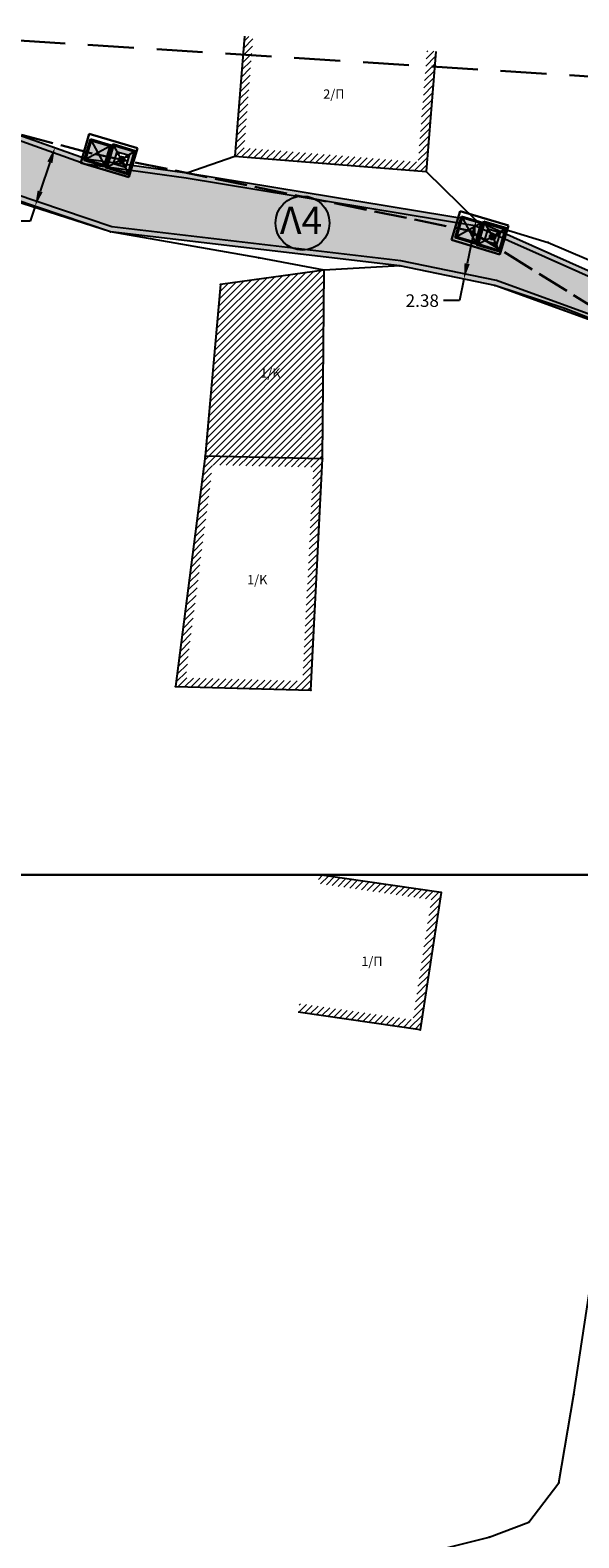
# Model space of a CAD drawing. Units: metres. Extents: x 468075 to 936649, y 3923200 to 7846509.
# Drawn here: x 468280 to 468302, y 3923290 to 3923350 of the extents above; entities that cross this region are included whole.
import ezdxf

# ---------------------------------------------------------------- set-up
doc = ezdxf.new("R2010")
doc.units = ezdxf.units.M
doc.header["$LTSCALE"] = 0.072
doc.header["$MEASUREMENT"] = 0
doc.linetypes.add('ACAD_ISO02W100', pattern=[15, 12, -3])
doc.linetypes.add('DASHEDX2', pattern=[38.1, 25.4, -12.7])
doc.layers.get('0').update_dxf_attribs({"linetype": 'CONTINUOUS'})
doc.layers.get('Defpoints').update_dxf_attribs({"linetype": 'CONTINUOUS'})
for name, color, linetype in [('766300', 7, 'CONTINUOUS'), ('kivolithoi gr 2', 53, 'CONTINUOUS'), ('TITLOI', 7, 'CONTINUOUS'), ('δρομος', 1, 'CONTINUOUS'), ('ΗΛΕΚΤΡΟΦΩΤΙΣΜΟΣ', 5, 'CONTINUOUS'), ('κτισμα', 6, 'CONTINUOUS')]:
    doc.layers.add(name, color=color, linetype=linetype)
doc.layers.add('διαγραμμιση', color=187, linetype='CONTINUOUS', lineweight=13)
doc.styles.add('L100', font='simplex.shx', dxfattribs={"height": 0.393701})
doc.styles.add('simu-n', font='ugsimpl.shx')
doc.styles.get("Standard").update_dxf_attribs({"font": 'ugtxt.shx'})
doc.dimstyles.get("Standard").update_dxf_attribs({"dimtxt": 0.5, "dimasz": 0.63, "dimexe": 0.43, "dimexo": 0.0625, "dimgap": 0.09, "dimtad": 0, "dimtih": 1, "dimtoh": 1, "dimzin": 0, "dimdsep": 46, "dimtxsty": 'Standard', "dimcen": 0.09, "dimse1": 1, "dimse2": 1, "dimadec": 0, "dimazin": 0, "dimtfac": 1, "dimtofl": 0, "dimtmove": 0, "dimatfit": 3, "dimfxl": 1, "dimtolj": 1, "dimtzin": 0, "dimarcsym": 0})
pattern_1 = [(45, (0, 0), (-0.1325825214725, 0.1325825214725), [])]

# ---------------------------------------------------------------- blocks, each defined once
blk = doc.blocks.new('*D121')
at = {"layer": 'Defpoints', "color": 0}
for p in [(468298.223, 3923342.048), (468297.736, 3923339.72), (468297.742, 3923339.719)]:
    blk.add_point(p, dxfattribs=at)
at = {"layer": 'kivolithoi gr 2', "color": 0, "lineweight": -2}
for p, q in [((468298.089, 3923341.432), (468297.863, 3923340.337)), ((468297.736, 3923339.72), (468297.558, 3923338.862)), ((468297.558, 3923338.862), (468296.928, 3923338.862))]:
    blk.add_line(p, q, dxfattribs=at)
at = {"layer": 'kivolithoi gr 2', "color": 0}
for points in [[(468297.986, 3923341.454), (468298.192, 3923341.411), (468298.216, 3923342.049)], [(468297.76, 3923340.358), (468297.966, 3923340.316), (468297.736, 3923339.72)]]:
    blk.add_solid(points, dxfattribs=at)
at = {"layer": 'kivolithoi gr 2', "color": 0, "insert": (468296.077, 3923338.862), "char_height": 0.5, "attachment_point": 5}
blk.add_mtext('\\A1;2.38', dxfattribs=at)
blk = doc.blocks.new('*D122')
at = {"layer": 'Defpoints', "color": 0}
for p in [(468280.672, 3923345.229), (468279.88, 3923342.883), (468280.665, 3923342.618)]:
    blk.add_point(p, dxfattribs=at)
at = {"layer": 'kivolithoi gr 2', "color": 0, "lineweight": -2}
for p, q in [((468281.256, 3923344.367), (468280.867, 3923343.215)), ((468280.665, 3923342.618), (468280.464, 3923342.021)), ((468280.464, 3923342.021), (468279.834, 3923342.021))]:
    blk.add_line(p, q, dxfattribs=at)
at = {"layer": 'kivolithoi gr 2', "color": 0}
for points in [[(468281.156, 3923344.401), (468281.355, 3923344.333), (468281.458, 3923344.964)], [(468280.767, 3923343.249), (468280.966, 3923343.181), (468280.665, 3923342.618)]]:
    blk.add_solid(points, dxfattribs=at)
at = {"layer": 'kivolithoi gr 2', "color": 0, "insert": (468278.982, 3923342.021), "char_height": 0.5, "attachment_point": 5}
blk.add_mtext('\\A1;2.48', dxfattribs=at)

msp = doc.modelspace()

# ---------------------------------------------------------------- hatches: boundary and pattern name
at = {"layer": 'kivolithoi gr 2', "linetype": 'ByBlock'}
h = msp.add_hatch(color=40, dxfattribs=at)
h.paths.add_polyline_path([(468277.096, 3923346.5), (468255.656, 3923350.697), (468249.006, 3923352.683), (468235.849, 3923358.895), (468234.714, 3923356.159), (468238.397, 3923354.521), (468253.525, 3923348.815), (468271.011, 3923345.879), (468283.673, 3923341.602), (468295.19, 3923340.245), (468298.97, 3923339.465), (468304.597, 3923337.421), (468312.687, 3923332.413), (468320.625, 3923328.709), (468325.071, 3923327.294), (468327.555, 3923326.753), (468332.481, 3923326.38), (468332.529, 3923328.194), (468330.735, 3923328.241), (468328.246, 3923328.305), (468321.649, 3923330.764), (468318.356, 3923332.196), (468314.666, 3923334.38), (468307.879, 3923337.741), (468298.223, 3923342.048), (468286.703, 3923343.952), (468282.713, 3923344.504)])
h.paths.add_polyline_path([(468282.665, 3923344.309), (468286.673, 3923343.754), (468298.165, 3923341.855), (468307.794, 3923337.56), (468314.571, 3923334.204), (468318.265, 3923332.018), (468321.574, 3923330.579), (468328.208, 3923328.106), (468330.73, 3923328.041), (468332.323, 3923328), (468332.286, 3923326.595), (468327.584, 3923326.951), (468325.123, 3923327.487), (468320.698, 3923328.895), (468312.782, 3923332.589), (468304.684, 3923337.602), (468299.025, 3923339.658), (468295.222, 3923340.443), (468283.718, 3923341.798), (468271.06, 3923346.073), (468253.577, 3923349.009), (468238.473, 3923354.706), (468234.974, 3923356.262), (468235.953, 3923358.625), (468248.935, 3923352.496), (468255.608, 3923350.502), (468277.043, 3923346.306)], flags=16)
h = msp.add_hatch(dxfattribs=at)
h.set_pattern_fill('GRAVEL', color=40, style=0)
h.set_pattern_definition([(228.0128, (0.72, 1), (-7.9999982321582, -9.0000013416072), [0.134536, -13.319088]), (184.9697, (0.63, 0.9), (12.00000105151764, 0.99999130700705), [0.230868, -22.855925]), (132.5104, (0.4, 0.88), (9.9999907183468, -11.0000086738712), [0.162788, -16.116032]), (267.2737, (0.01, 0.63), (0.9999960177272, 20.0000002949735), [0.210238, -20.813558]), (292.8337, (0, 0.42), (-5.00000990543714, 11.9999964117778), [0.206155, -20.409373]), (357.2737, (0.08, 0.23), (-20.0000002949735, 0.9999960177272), [0.210238, -20.813558]), (37.6942, (0.29, 0.22), (-13.00000734561798, -9.99999040516053), [0.278029, -27.524849]), (72.2553, (0.51, 0.39), (7.0000107627054, 21.9999962312392), [0.262488, -25.986321]), (121.4296, (0.59, 0.64), (-8.00000823417636, 12.99999503649257), [0.21095, -20.884073]), (175.2364, (0.48, 0.82), (11.0000009463196, -0.9999915326613), [0.240832, -11.800763]), (222.3974, (0.24, 0.84), (-12.00000735107323, -10.99999208201412), [0.311448, -30.833375]), (138.8141, (1, 0.62), (-7.0000029468057, 5.9999973133428), [0.106301, -10.523844]), (171.4692, (0.92, 0.69), (12.9999982848151, -2.0000079100398), [0.202237, -20.021511]), (225, (0.72, 0.72), (-1e-16, -1.00000030945), [0.141421, -1.272792]), (203.1986, (0.65, 0.84), (4.999999730667, 2.000001325265), [0.076158, -7.539615]), (291.8014, (0.58, 0.81), (-0.999999910501, 3.000000273011), [0.107703, -5.277462]), (30.9638, (0.62, 0.71), (2.999998022288, 2.000002483541), [0.174929, -5.656023]), (161.5651, (0.77, 0.8), (2.000000434593, -0.999998403223), [0.126491, -3.035787]), (16.3895, (0, 0.81), (10.00000219841196, 2.999992709818), [0.1772, -17.542845]), (70.3462, (0.17, 0.86), (-3.9999952473717, -11.0000021356062), [0.148661, -14.717408]), (293.1986, (0.77, 1), (-2.000001325265, 4.999999730667), [0.152315, -7.463458]), (343.6105, (0.83, 0.86), (-10.00000219841196, 2.999992709818), [0.1772, -17.542845]), (339.444, (0, 0.19), (-5.0000018445424, 1.9999959964216), [0.17088, -8.373124]), (294.7751, (0.16, 0.13), (-4.9999921892452, 11.0000034218391), [0.143178, -14.174643]), (66.8014, (0.78, 0), (2.000001325265, 4.999999730667), [0.152315, -7.463458]), (17.354, (0.84, 0.14), (-13.0000020190968, -3.9999945022591), [0.167631, -16.595424]), (69.444, (0.29, 0), (-1.9999959964216, -5.0000018445424), [0.08544, -8.458564]), (101.3099, (0.72, 0), (-0.999997632162, 4.000000752231), [0.05099, -5.048029]), (165.9638, (0.71, 0.05), (3.00000054599, -0.999998057361), [0.206155, -3.91695]), (186.009, (0.51, 0.1), (9.99999975090604, 0.99999931748184), [0.19105, -18.913923]), (303.6901, (0.62, 0.62), (-1.000001334507, 1.999999557771), [0.144222, -3.461329]), (353.1572, (0.7, 0.5), (16.99999936547855, -2.00000799792476), [0.251794, -24.927563]), (60.9454, (0.95, 0.47), (-4.0000000271993, -7.0000003845697), [0.102956, -10.192674]), (90, (1, 0.56), (-1, 1), [0.06, -0.94]), (120.2564, (0.49, 0.13), (3.9999948868027, -7.0000024558547), [0.138924, -13.75352]), (48.0128, (0.42, 0.25), (7.9999982321582, 9.0000013416072), [0.269072, -13.184552]), (0, (0.6, 0.45), (1, 1), [0.26, -0.74]), (325.3048, (0.86, 0.45), (-9.9999942589875, 7.0000086095945), [0.158114, -15.653274]), (254.0546, (0.99, 0.36), (-0.9999998892964, -4.000000126652), [0.145602, -7.134508]), (207.646, (0.95, 0.22), (-18.9999958071796, -10.0000077131692), [0.237065, -23.469474]), (175.4261, (0.74, 0.11), (-13.00000055831213, 0.9999948011611), [0.250799, -24.829074])])
h.paths.add_polyline_path([(468325.123, 3923327.487), (468320.698, 3923328.895), (468312.782, 3923332.589), (468304.684, 3923337.602), (468299.025, 3923339.658), (468295.222, 3923340.443), (468283.718, 3923341.798), (468271.06, 3923346.073), (468253.577, 3923349.009), (468238.473, 3923354.706), (468234.974, 3923356.262), (468235.953, 3923358.625), (468248.935, 3923352.496), (468255.608, 3923350.502), (468277.043, 3923346.306), (468282.665, 3923344.309), (468286.673, 3923343.754), (468298.165, 3923341.855), (468307.794, 3923337.56), (468314.571, 3923334.204), (468318.265, 3923332.018), (468321.574, 3923330.579), (468328.208, 3923328.106), (468330.73, 3923328.041), (468332.323, 3923328), (468332.286, 3923326.595), (468327.584, 3923326.951)])
at = {"layer": 'διαγραμμιση'}
h = msp.add_hatch(dxfattribs=at)
h.set_pattern_fill('ANSI31', color=44, scale=1.5, style=0)
h.set_pattern_definition(pattern_1)
h.paths.add_polyline_path([(468296.612, 3923348.782), (468296.263, 3923348.81), (468295.905, 3923344.379), (468288.988, 3923344.938), (468289.346, 3923349.369), (468288.997, 3923349.397), (468288.611, 3923344.617), (468296.226, 3923344.002)])
h = msp.add_hatch(dxfattribs=at)
h.set_pattern_fill('ANSI31', color=44, scale=1.5, style=0)
h.set_pattern_definition(pattern_1)
h.paths.add_polyline_path([(468292.172, 3923340.074), (468288.045, 3923339.509), (468287.429, 3923332.675), (468292.107, 3923332.567)])
h.paths.add_polyline_path([(468289.487, 3923335.531), (468290.685, 3923335.531), (468290.685, 3923336.377), (468289.487, 3923336.377)], flags=24)
h = msp.add_hatch(dxfattribs=at)
h.set_pattern_fill('ANSI31', color=44, scale=1.5, style=0)
h.set_pattern_definition(pattern_1)
h.paths.add_polyline_path([(468292.107, 3923332.567), (468287.429, 3923332.675), (468286.26, 3923323.504), (468291.638, 3923323.357)])
h.paths.add_polyline_path([(468291.306, 3923323.716), (468286.656, 3923323.844), (468287.736, 3923332.318), (468291.739, 3923332.225)], flags=16)
h.paths.add_polyline_path([(468288.964, 3923327.303), (468290.162, 3923327.303), (468290.162, 3923328.149), (468288.964, 3923328.149)], flags=8)
h = msp.add_hatch(dxfattribs=at)
h.set_pattern_fill('ANSI31', color=44, scale=1.5, style=0)
h.set_pattern_definition(pattern_1)
h.paths.add_polyline_path([(468296.832, 3923315.302), (468291.968, 3923316.004), (468291.918, 3923315.658), (468296.433, 3923315.006), (468296.216, 3923313.589), (468296.57, 3923313.589)])
h = msp.add_hatch(dxfattribs=at)
h.set_pattern_fill('ANSI31', color=44, scale=1.5, style=0)
h.set_pattern_definition(pattern_1)
h.paths.add_polyline_path([(468296.57, 3923313.589), (468296.216, 3923313.589), (468295.702, 3923310.225), (468291.182, 3923310.878), (468291.132, 3923310.531), (468295.996, 3923309.829)])
at = {"layer": 'ΗΛΕΚΤΡΟΦΩΤΙΣΜΟΣ', "linetype": 'ByBlock'}
h = msp.add_hatch(color=251, dxfattribs=at)
h.paths.add_polyline_path([(468282.871, 3923345.29), (468282.621, 3923344.453), (468283.457, 3923344.203), (468283.708, 3923345.039)])
h.paths.add_polyline_path([(468283.66, 3923345.014), (468283.432, 3923344.25), (468282.668, 3923344.479), (468282.897, 3923345.242)], flags=16)
h = msp.add_hatch(color=40, dxfattribs=at)
h.set_gradient(color1=(245, 217, 10), tint=1, name='INVSPHERICAL')
h.paths.add_polyline_path([(468283.66, 3923345.014), (468282.897, 3923345.242), (468282.668, 3923344.479), (468283.432, 3923344.25)])
h = msp.add_hatch(color=7, dxfattribs=at)
h.paths.add_polyline_path([(468283.767, 3923345.103), (468283.801, 3923345.041), (468284.612, 3923344.798), (468284.674, 3923344.832)])
h.paths.add_polyline_path([(468284.674, 3923344.832), (468284.612, 3923344.798), (468284.354, 3923343.936), (468284.387, 3923343.874)])
h.paths.add_polyline_path([(468283.543, 3923344.179), (468283.48, 3923344.145), (468284.387, 3923343.874), (468284.354, 3923343.936)])
h.paths.add_polyline_path([(468283.801, 3923345.041), (468283.767, 3923345.103), (468283.48, 3923344.145), (468283.543, 3923344.179)])
h = msp.add_hatch(color=40, dxfattribs=at)
h.set_gradient(color1=(245, 217, 10), color2=(204, 0, 0), tint=1, name='CYLINDER')
h.paths.add_polyline_path([(468284.385, 3923344.655), (468284.612, 3923344.798), (468283.801, 3923345.041), (468283.94, 3923344.788)])
h.paths.add_polyline_path([(468283.543, 3923344.179), (468283.785, 3923344.307), (468283.93, 3923344.791), (468283.94, 3923344.788), (468283.801, 3923345.041)])
h.paths.add_polyline_path([(468283.788, 3923344.309), (468283.543, 3923344.179), (468284.354, 3923343.936), (468284.248, 3923344.172)])
h.paths.add_polyline_path([(468284.263, 3923344.167), (468284.248, 3923344.172), (468284.354, 3923343.936), (468284.612, 3923344.798), (468284.385, 3923344.655), (468284.407, 3923344.648)])
h = msp.add_hatch(color=251, dxfattribs=at)
h.paths.add_polyline_path([(468283.995, 3923344.716, 1), (468283.929, 3923344.716, 1)])
h.paths.add_polyline_path([(468284.355, 3923344.608, 1), (468284.29, 3923344.608, 1)])
h.paths.add_polyline_path([(468284.18, 3923344.241, 1), (468284.245, 3923344.241, 1)])
h.paths.add_polyline_path([(468283.885, 3923344.348, 1), (468283.819, 3923344.348, 1)])
h = msp.add_hatch(color=5, dxfattribs=at)
h.paths.add_polyline_path([(468284.208, 3923344.542, 0.396562), (468284.054, 3923344.582), (468284.11, 3923344.48)])
h.paths.add_polyline_path([(468284.11, 3923344.48), (468284.054, 3923344.582, 0.196469), (468283.998, 3923344.514, 0.197377), (468284.007, 3923344.425)])
h.paths.add_polyline_path([(468284.11, 3923344.48), (468284.007, 3923344.425, 0.39455), (468284.157, 3923344.374)])
h.paths.add_polyline_path([(468284.208, 3923344.542), (468284.11, 3923344.48), (468284.157, 3923344.374, 0.218089), (468284.221, 3923344.447, 0.217182)])
h = msp.add_hatch(color=251, dxfattribs=at)
h.paths.add_polyline_path([(468297.638, 3923342.216), (468297.388, 3923341.379), (468298.224, 3923341.129), (468298.475, 3923341.965)])
h.paths.add_polyline_path([(468298.427, 3923341.94), (468298.199, 3923341.176), (468297.435, 3923341.405), (468297.664, 3923342.168)], flags=16)
h = msp.add_hatch(color=40, dxfattribs=at)
h.set_gradient(color1=(245, 217, 10), tint=1, name='INVSPHERICAL')
h.paths.add_polyline_path([(468298.427, 3923341.94), (468297.664, 3923342.168), (468297.435, 3923341.405), (468298.199, 3923341.176)])
h = msp.add_hatch(color=7, dxfattribs=at)
h.paths.add_polyline_path([(468298.534, 3923342.029), (468298.568, 3923341.967), (468299.379, 3923341.724), (468299.441, 3923341.758)])
h.paths.add_polyline_path([(468299.441, 3923341.758), (468299.379, 3923341.724), (468299.121, 3923340.862), (468299.154, 3923340.8)])
h.paths.add_polyline_path([(468298.31, 3923341.104), (468298.248, 3923341.071), (468299.154, 3923340.8), (468299.121, 3923340.862)])
h.paths.add_polyline_path([(468298.568, 3923341.967), (468298.534, 3923342.029), (468298.248, 3923341.071), (468298.31, 3923341.104)])
h = msp.add_hatch(color=40, dxfattribs=at)
h.set_gradient(color1=(245, 217, 10), color2=(204, 0, 0), tint=1, name='CYLINDER')
h.paths.add_polyline_path([(468299.152, 3923341.58), (468299.379, 3923341.724), (468298.568, 3923341.967), (468298.707, 3923341.714)])
h.paths.add_polyline_path([(468298.31, 3923341.104), (468298.552, 3923341.233), (468298.697, 3923341.717), (468298.707, 3923341.714), (468298.568, 3923341.967)])
h.paths.add_polyline_path([(468298.556, 3923341.235), (468298.31, 3923341.104), (468299.121, 3923340.862), (468299.015, 3923341.098)])
h.paths.add_polyline_path([(468299.03, 3923341.093), (468299.015, 3923341.098), (468299.121, 3923340.862), (468299.379, 3923341.724), (468299.152, 3923341.58), (468299.174, 3923341.574)])
h = msp.add_hatch(color=251, dxfattribs=at)
h.paths.add_polyline_path([(468298.762, 3923341.642, 1), (468298.697, 3923341.642, 1)])
h.paths.add_polyline_path([(468299.122, 3923341.534, 1), (468299.057, 3923341.534, 1)])
h.paths.add_polyline_path([(468298.947, 3923341.166, 1), (468299.012, 3923341.166, 1)])
h.paths.add_polyline_path([(468298.652, 3923341.274, 1), (468298.587, 3923341.274, 1)])
h = msp.add_hatch(color=5, dxfattribs=at)
h.paths.add_polyline_path([(468298.975, 3923341.468, 0.396562), (468298.821, 3923341.508), (468298.877, 3923341.406)])
h.paths.add_polyline_path([(468298.877, 3923341.406), (468298.821, 3923341.508, 0.196469), (468298.765, 3923341.439, 0.197377), (468298.774, 3923341.351)])
h.paths.add_polyline_path([(468298.877, 3923341.406), (468298.774, 3923341.351, 0.39455), (468298.925, 3923341.3)])
h.paths.add_polyline_path([(468298.975, 3923341.468), (468298.877, 3923341.406), (468298.925, 3923341.3, 0.218089), (468298.989, 3923341.373, 0.217182)])

# ---------------------------------------------------------------- linework, layer by layer
at = {"color": 4, "linetype": 'DASHEDX2', "lineweight": 30}
msp.add_lwpolyline([(468354.999, 3923333.6), (468314.71, 3923347.03), (468211.934, 3923353.511), (468195, 3923359.977)], dxfattribs=at)
msp.add_lwpolyline([(468277.043, 3923346.306), (468282.665, 3923344.309), (468286.673, 3923343.754), (468298.165, 3923341.855), (468307.794, 3923337.56), (468314.571, 3923334.204), (468318.265, 3923332.018), (468321.574, 3923330.579), (468328.208, 3923328.106), (468330.73, 3923328.041), (468332.323, 3923328), (468332.286, 3923326.595), (468327.584, 3923326.951), (468325.123, 3923327.487), (468320.698, 3923328.895), (468312.782, 3923332.589), (468304.684, 3923337.602), (468299.025, 3923339.658), (468295.222, 3923340.443), (468283.718, 3923341.798), (468271.06, 3923346.073)])
at = {"layer": '766300'}
for p in [(468282.713, 3923344.504), (468288.611, 3923344.617), (468286.703, 3923343.952), (468296.226, 3923344.002), (468298.223, 3923342.048), (468283.673, 3923341.602), (468301.09, 3923341.172), (468289.572, 3923340.57), (468292.172, 3923340.074), (468295.19, 3923340.245), (468288.045, 3923339.509), (468298.97, 3923339.465), (468301.751, 3923338.544), (468287.429, 3923332.675), (468292.107, 3923332.567), (468286.26, 3923323.504), (468291.638, 3923323.357), (468296.832, 3923315.302), (468295.996, 3923309.829), (468302.114, 3923295.317), (468301.518, 3923291.798), (468300.312, 3923290.226), (468298.745, 3923289.63)]:
    msp.add_point(p, dxfattribs=at)
at = {"layer": 'kivolithoi gr 2', "color": 40, "linetype": 'ByBlock'}
msp.add_lwpolyline([(468277.043, 3923346.306), (468282.665, 3923344.309), (468286.673, 3923343.754), (468298.165, 3923341.855), (468307.794, 3923337.56), (468314.571, 3923334.204), (468318.265, 3923332.018), (468321.574, 3923330.579), (468328.208, 3923328.106), (468330.73, 3923328.041), (468332.323, 3923328), (468332.286, 3923326.595), (468327.584, 3923326.951), (468325.123, 3923327.487), (468320.698, 3923328.895), (468312.782, 3923332.589), (468304.684, 3923337.602), (468299.025, 3923339.658), (468295.222, 3923340.443), (468283.718, 3923341.798), (468271.06, 3923346.073)], dxfattribs=at)
at = {"layer": 'kivolithoi gr 2'}
for points in [[(468277.096, 3923346.5), (468282.713, 3923344.504), (468286.703, 3923343.952), (468298.223, 3923342.048), (468307.879, 3923337.741), (468314.666, 3923334.38), (468318.356, 3923332.196), (468321.649, 3923330.764), (468328.246, 3923328.305), (468330.735, 3923328.241), (468332.529, 3923328.194), (468332.481, 3923326.38), (468327.555, 3923326.753), (468325.071, 3923327.294)], [(468277.096, 3923346.5), (468282.713, 3923344.504), (468286.703, 3923343.952), (468298.223, 3923342.048), (468307.879, 3923337.741), (468314.666, 3923334.38), (468318.356, 3923332.196), (468321.649, 3923330.764), (468328.246, 3923328.305), (468330.735, 3923328.241), (468332.529, 3923328.194), (468332.481, 3923326.38), (468327.555, 3923326.753), (468325.071, 3923327.294)], [(468325.071, 3923327.294), (468320.625, 3923328.709), (468312.687, 3923332.413), (468304.597, 3923337.421), (468298.97, 3923339.465), (468295.19, 3923340.245), (468283.673, 3923341.602), (468271.011, 3923345.879)], [(468325.071, 3923327.294), (468320.625, 3923328.709), (468312.687, 3923332.413), (468304.597, 3923337.421), (468298.97, 3923339.465), (468295.19, 3923340.245), (468283.673, 3923341.602), (468271.011, 3923345.879)]]:
    msp.add_lwpolyline(points, dxfattribs=at)
at = {"layer": 'TITLOI', "linetype": 'Continuous'}
for points in [[(468200, 3923432), (468359.999, 3923432), (468359.999, 3923316), (468200, 3923316)], [(468200, 3923432), (468359.999, 3923432), (468359.999, 3923316), (468200, 3923316)], [(468075, 3923316), (468392, 3923316), (468392, 3923200), (468075, 3923200)]]:
    msp.add_lwpolyline(points, close=True, dxfattribs=at)
at = {"layer": 'TITLOI', "linetype": 'Continuous', "flags": 128}
msp.add_lwpolyline([(468075, 3923200), (468075, 3923316), (468392, 3923316), (468392, 3923200)], close=True, dxfattribs=at)
at = {"layer": 'TITLOI'}
msp.add_circle((468291.309, 3923341.952), 1.075, dxfattribs=at)
at = {"layer": 'δρομος', "color": 253, "linetype": 'Continuous'}
for p, q in [((468277.096, 3923346.5), (468282.713, 3923344.504)), ((468282.713, 3923344.504), (468286.703, 3923343.952)), ((468286.703, 3923343.952), (468288.611, 3923344.617)), ((468283.673, 3923341.602), (468276.308, 3923343.95)), ((468296.226, 3923344.002), (468298.223, 3923342.048)), ((468298.223, 3923342.048), (468301.09, 3923341.172)), ((468289.572, 3923340.57), (468283.673, 3923341.602)), ((468301.09, 3923341.172), (468303.428, 3923340.184)), ((468292.172, 3923340.074), (468289.572, 3923340.57)), ((468295.19, 3923340.245), (468292.172, 3923340.074)), ((468298.97, 3923339.465), (468295.19, 3923340.245)), ((468301.751, 3923338.544), (468298.97, 3923339.465)), ((468304.597, 3923337.421), (468301.751, 3923338.544)), ((468302.114, 3923295.317), (468302.96, 3923300.9)), ((468301.518, 3923291.798), (468302.114, 3923295.317)), ((468300.312, 3923290.226), (468301.518, 3923291.798)), ((468298.745, 3923289.63), (468300.312, 3923290.226)), ((468296.673, 3923289.117), (468298.745, 3923289.63))]:
    msp.add_line(p, q, dxfattribs=at)
at = {"layer": 'ΗΛΕΚΤΡΟΦΩΤΙΣΜΟΣ', "color": 7, "linetype": 'ByBlock', "lineweight": 30}
for p, q in [((468282.48, 3923344.35), (468282.824, 3923345.5)), ((468282.824, 3923345.5), (468284.74, 3923344.926)), ((468284.74, 3923344.926), (468284.396, 3923343.777)), ((468284.396, 3923343.777), (468282.48, 3923344.35)), ((468297.247, 3923341.276), (468297.591, 3923342.426)), ((468297.591, 3923342.426), (468299.507, 3923341.852)), ((468299.507, 3923341.852), (468299.163, 3923340.703)), ((468299.163, 3923340.703), (468297.247, 3923341.276))]:
    msp.add_line(p, q, dxfattribs=at)
at = {"layer": 'ΗΛΕΚΤΡΟΦΩΤΙΣΜΟΣ', "color": 251, "linetype": 'ByBlock', "lineweight": 25}
for p, q in [((468283.66, 3923345.014), (468282.668, 3923344.479)), ((468282.897, 3923345.242), (468283.432, 3923344.25)), ((468298.427, 3923341.94), (468297.435, 3923341.405)), ((468297.664, 3923342.168), (468298.199, 3923341.176))]:
    msp.add_line(p, q, dxfattribs=at)
at = {"layer": 'ΗΛΕΚΤΡΟΦΩΤΙΣΜΟΣ', "color": 251, "linetype": 'ByBlock'}
for p, q in [((468283.801, 3923345.041), (468283.767, 3923345.103)), ((468284.11, 3923344.48), (468283.801, 3923345.041)), ((468284.11, 3923344.48), (468283.543, 3923344.179)), ((468284.11, 3923344.48), (468284.612, 3923344.798)), ((468284.11, 3923344.48), (468284.354, 3923343.936)), ((468284.612, 3923344.798), (468284.674, 3923344.832)), ((468283.543, 3923344.179), (468283.48, 3923344.145)), ((468284.354, 3923343.936), (468284.387, 3923343.874)), ((468298.568, 3923341.967), (468298.534, 3923342.029)), ((468298.877, 3923341.406), (468298.568, 3923341.967)), ((468298.877, 3923341.406), (468298.31, 3923341.104)), ((468298.877, 3923341.406), (468299.379, 3923341.724)), ((468298.877, 3923341.406), (468299.121, 3923340.862)), ((468299.379, 3923341.724), (468299.441, 3923341.758)), ((468298.31, 3923341.104), (468298.248, 3923341.071)), ((468299.121, 3923340.862), (468299.154, 3923340.8))]:
    msp.add_line(p, q, dxfattribs=at)
at = {"layer": 'ΗΛΕΚΤΡΟΦΩΤΙΣΜΟΣ', "color": 1, "linetype": 'ACAD_ISO02W100', "lineweight": 30, "ltscale": 1.5}
msp.add_lwpolyline([(468238.432, 3923357.761), (468254.902, 3923350.913), (468269.157, 3923348.354), (468283.066, 3923344.688), (468297.971, 3923341.64), (468308.351, 3923335.207), (468324.958, 3923327.939), (468325.601, 3923326.964), (468322.149, 3923320.371), (468317.742, 3923316.366), (468317.504, 3923314.343), (468320.293, 3923306.453), (468329.84, 3923307.952), (468339.401, 3923308.618), (468341.833, 3923302.425), (468348.238, 3923302.901), (468360.436, 3923291.989), (468359.408, 3923291.68)], dxfattribs=at)
at = {"layer": 'ΗΛΕΚΤΡΟΦΩΤΙΣΜΟΣ', "color": 14, "lineweight": 30}
for points in [[(468282.871, 3923345.29), (468283.708, 3923345.039), (468283.457, 3923344.203), (468282.621, 3923344.453)], [(468282.897, 3923345.242), (468283.66, 3923345.014), (468283.432, 3923344.25), (468282.668, 3923344.479)], [(468297.638, 3923342.216), (468298.475, 3923341.965), (468298.224, 3923341.129), (468297.388, 3923341.379)], [(468297.664, 3923342.168), (468298.427, 3923341.94), (468298.199, 3923341.176), (468297.435, 3923341.405)]]:
    msp.add_lwpolyline(points, close=True, dxfattribs=at)
at = {"layer": 'ΗΛΕΚΤΡΟΦΩΤΙΣΜΟΣ', "color": 20, "linetype": 'ByBlock'}
for points in [[(468283.767, 3923345.103), (468284.674, 3923344.832), (468284.387, 3923343.874), (468283.48, 3923344.145)], [(468298.534, 3923342.029), (468299.441, 3923341.758), (468299.154, 3923340.8), (468298.248, 3923341.071)]]:
    msp.add_lwpolyline(points, close=True, dxfattribs=at)
at = {"layer": 'ΗΛΕΚΤΡΟΦΩΤΙΣΜΟΣ', "color": 251, "linetype": 'ByBlock'}
for points in [[(468283.801, 3923345.041), (468284.612, 3923344.798), (468284.354, 3923343.936), (468283.543, 3923344.179)], [(468298.568, 3923341.967), (468299.379, 3923341.724), (468299.121, 3923340.862), (468298.31, 3923341.104)]]:
    msp.add_lwpolyline(points, close=True, dxfattribs=at)
at = {"layer": 'ΗΛΕΚΤΡΟΦΩΤΙΣΜΟΣ'}
for points in [[(468283.93, 3923344.791), (468284.407, 3923344.648), (468284.263, 3923344.167), (468283.786, 3923344.31)], [(468298.697, 3923341.717), (468299.174, 3923341.574), (468299.03, 3923341.093), (468298.553, 3923341.236)]]:
    msp.add_lwpolyline(points, close=True, dxfattribs=at)
at = {"layer": 'ΗΛΕΚΤΡΟΦΩΤΙΣΜΟΣ', "color": 251, "linetype": 'ByBlock'}
for centre, radius in [((468283.852, 3923344.348), 0.0325), ((468283.962, 3923344.716), 0.0325), ((468284.11, 3923344.48), 0.116), ((468284.213, 3923344.241), 0.0325), ((468284.323, 3923344.608), 0.0325), ((468298.619, 3923341.274), 0.0325), ((468298.729, 3923341.642), 0.0325), ((468298.877, 3923341.406), 0.116), ((468299.09, 3923341.534), 0.0325), ((468298.98, 3923341.166), 0.0325)]:
    msp.add_circle(centre, radius, dxfattribs=at)
at = {"layer": 'κτισμα', "color": 251}
for p, q in [((468288.997, 3923349.397), (468288.611, 3923344.617)), ((468296.612, 3923348.782), (468296.226, 3923344.002)), ((468296.832, 3923315.302), (468291.968, 3923316.004)), ((468296.832, 3923315.302), (468295.996, 3923309.829)), ((468295.996, 3923309.829), (468291.132, 3923310.531))]:
    msp.add_line(p, q, dxfattribs=at)
at = {"layer": 'κτισμα', "color": 251, "linetype": 'Continuous'}
for p, q in [((468288.611, 3923344.617), (468296.226, 3923344.002)), ((468292.172, 3923340.074), (468288.045, 3923339.509)), ((468292.107, 3923332.567), (468292.172, 3923340.074)), ((468288.045, 3923339.509), (468287.429, 3923332.675)), ((468287.429, 3923332.675), (468286.26, 3923323.504)), ((468292.107, 3923332.567), (468287.429, 3923332.675)), ((468291.638, 3923323.357), (468292.107, 3923332.567)), ((468286.26, 3923323.504), (468291.638, 3923323.357))]:
    msp.add_line(p, q, dxfattribs=at)

# ---------------------------------------------------------------- texts
at = {"layer": 'TITLOI', "insert": (468290.411, 3923342.603), "char_height": 1.09408, "width": 206.10756, "attachment_point": 1, "style": 'L100'}
msp.add_mtext('{\\fTahoma|b0|i0|c161|p34;Λ\\fTahoma|b0|i0|c0|p34;4}', dxfattribs=at)
at = {"layer": 'κτισμα', "color": 251, "linetype": 'Continuous', "style": 'simu-n'}
for s, p in [('2/Π', (468292.136, 3923346.9)), ('1/K', (468289.628, 3923335.795)), ('1/K', (468289.105, 3923327.567)), ('1/Π', (468293.651, 3923312.373))]:
    msp.add_text(s, height=0.37, dxfattribs=at).set_placement(p)

# ---------------------------------------------------------------- dimensions: what is measured, and where the dimension line sits
at = {"layer": 'kivolithoi gr 2', "color": 252}
for base, p1, p2, angle, picture, middle in [((468280.665, 3923342.618), (468280.672, 3923345.229), (468279.88, 3923342.883), 251.33755, '*D122', (468278.982, 3923342.021)), ((468297.736, 3923339.72), (468298.223, 3923342.048), (468297.742, 3923339.719), 258.33801, '*D121', (468296.077, 3923338.862))]:
    dim = msp.add_linear_dim(base=base, p1=p1, p2=p2, angle=angle, dimstyle='Standard', dxfattribs=at)
    dim.commit()
    dim.dimension.update_dxf_attribs({"geometry": picture, "text_midpoint": middle, "dimtype": 161})

doc.saveas('drawing.dxf')
